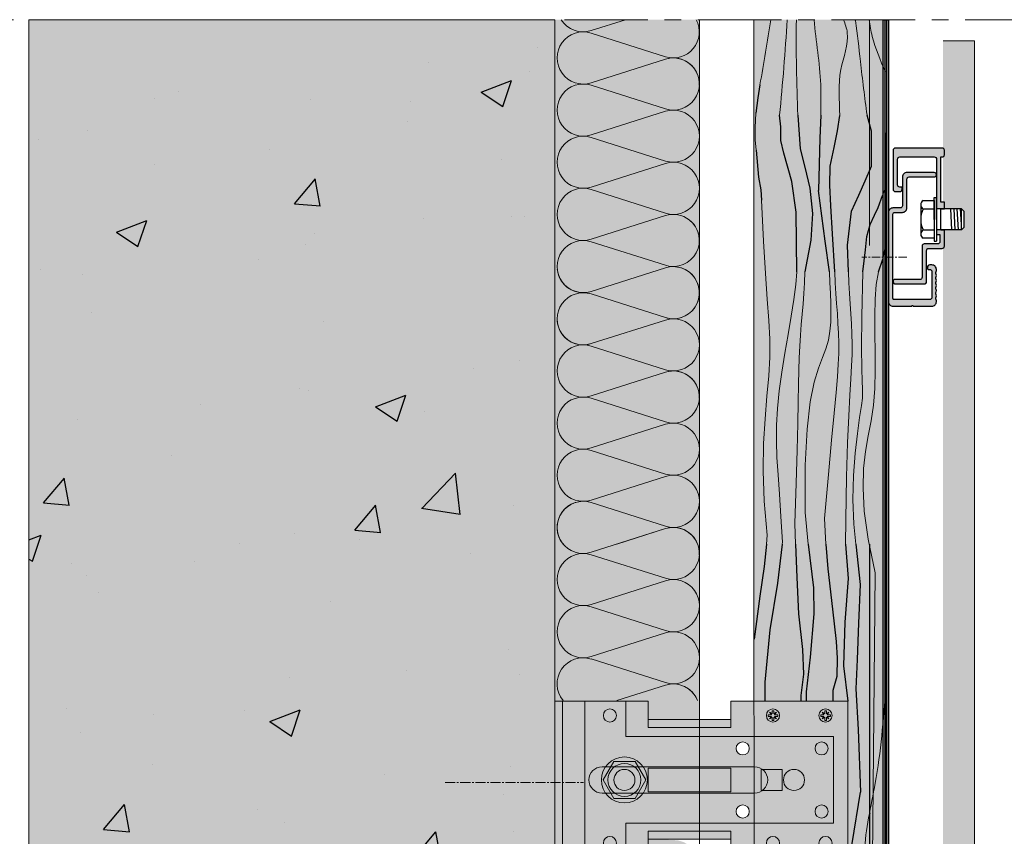
# Model space of a CAD drawing. Units: millimetres. Extents: x 1102 to 45094, y -12252 to 9978.
# Drawn here: x 21340 to 21715, y -7859 to -7549 of the extents above; entities that cross this region are included whole.
import ezdxf

# ---------------------------------------------------------------- set-up
doc = ezdxf.new("R2010")
doc.units = ezdxf.units.MM
doc.linetypes.add('AXES', pattern=[50.8, 31.75, -6.35, 6.35, -6.35])
doc.linetypes.add('AXES2', pattern=[28.575, 19.05, -3.175, 3.175, -3.175])
for name, color, linetype, lineweight in [('Axe', 3, 'Continuous', 0), ('dessin', 255, 'Continuous', 0), ('DOORSNEDE', 4, 'Continuous', 0), ('Fin', 2, 'Continuous', 13)]:
    doc.layers.add(name, color=color, linetype=linetype, lineweight=lineweight)
for name, color, linetype in [('Concrete', 7, 'Continuous'), ('continue', 7, 'Continuous'), ('Dimen', 7, 'Continuous'), ('EEL_GHOST', 252, 'Continuous'), ('PROFIL', 10, 'Continuous')]:
    doc.layers.add(name, color=color, linetype=linetype)

# ---------------------------------------------------------------- blocks, each defined once
blk = doc.blocks.new('A$C2A2A4073')
h = blk.add_hatch(color=254)
h.dxf.hatch_style = 1
h.paths.add_polyline_path([(44.62, 60), (41.62, 60), (41.62, 29.02), (44.62, 29.02), (44.62, 37.19)])
h.paths.add_polyline_path([(44.62, 22.81), (44.62, 29.02), (41.62, 29.02), (41.62, 23.5), (41.62, 0), (44.62, 0)])
h.paths.add_polyline_path([(44.62, 0), (68.62, 0), (68.62, 13.5), (147.62, 13.5), (147.62, 46.5), (68.62, 46.5), (68.62, 60), (44.62, 60), (44.62, 37.19), (44.62, 22.81)])
h.paths.add_polyline_path([(59.62, 35), (60.94, 35, -0.522233), (75.3, 35), (117.62, 35, -0.162278), (120.62, 34), (128.12, 34), (128.12, 26), (120.62, 26, -0.162278), (117.62, 25), (75.3, 25, -0.522233), (60.94, 25), (59.62, 25, -1)], flags=16)
h.paths.add_polyline_path([(60.04, 30), (64.08, 37), (72.17, 37), (76.21, 30), (72.17, 23), (64.08, 23)], flags=0)
h.paths.add_polyline_path([(61.87, 30, -1), (74.37, 30, -1)], flags=0)
h.paths.add_polyline_path([(64.12, 30, -1), (72.12, 30, -1)], flags=0)
h.paths.add_polyline_path([(65.12, 6, -1), (60.12, 6, -1)], flags=16)
h.paths.add_polyline_path([(77.12, 25.5), (77.12, 34.5), (108.62, 34.5), (108.62, 25.5)], flags=0)
h.paths.add_polyline_path([(60.12, 54.5, -1), (65.12, 54.5, -1)], flags=16)
h.paths.add_polyline_path([(115.62, 18, -1), (110.62, 18, -1)], flags=16)
h.paths.add_polyline_path([(110.62, 42, -1), (115.62, 42, -1)], flags=16)
h.paths.add_polyline_path([(136.62, 30, -1), (128.62, 30, -1)], flags=16)
h.paths.add_polyline_path([(145.62, 18, -1), (140.62, 18, -1)], flags=16)
h.paths.add_polyline_path([(140.62, 42, -1), (145.62, 42, -1)], flags=16)
h.paths.add_polyline_path([(108.62, 50), (94.09, 50), (77.12, 50), (77.12, 60), (68.62, 60), (68.62, 46.5), (147.62, 46.5), (147.62, 13.5), (68.62, 13.5), (68.62, 0), (77.12, 0), (77.12, 10.5), (108.62, 10.5), (108.62, 0.5), (153.12, 0.5), (153.12, 60), (108.62, 60)])
h.paths.add_polyline_path([(122.12, 54.5, -1), (127.12, 54.5, -1)], flags=16)
h.paths.add_polyline_path([(147.12, 54.5, -1), (142.12, 54.5, -1)], flags=16)
h.paths.add_polyline_path([(127.12, 6, -1), (122.12, 6, -1)], flags=16)
h.paths.add_polyline_path([(147.12, 6, -1), (142.12, 6, -1)], flags=16)
h.paths.add_polyline_path([(94.09, 53), (77.12, 53), (77.12, 50), (94.09, 50), (108.62, 50), (108.62, 53)], flags=17)
h.paths.add_polyline_path([(108.62, 7.5), (108.62, 10.5), (77.12, 10.5), (77.12, 7.5)], flags=17)
h.paths.add_polyline_path([(75.3, 35, -0.153244), (76.87, 30, -0.153244), (75.3, 25), (117.62, 25, 0.131652), (120.12, 25.67), (120.12, 34.33, 0.131652), (117.62, 35)], flags=16)
h.paths.add_polyline_path([(59.62, 25), (60.94, 25, -0.153244), (59.37, 30, -0.153244), (60.94, 35), (59.62, 35, 1)], flags=16)
h.paths.add_polyline_path([(128.12, 34), (120.62, 34, -0.5), (120.62, 26), (128.12, 26)], flags=16)
h.paths.add_polyline_path([(120.62, 34), (120.12, 34), (120.12, 26), (120.62, 26, 0.5)], flags=16)
h.paths.add_polyline_path([(64.08, 37), (62.93, 35), (73.32, 35), (72.17, 37)], flags=0)
at = {"color": 0, "lineweight": 9}
for p, q in [((41.62, 60), (41.62, 0)), ((44.62, 60), (44.62, 37.19)), ((53.12, 0.5), (53.12, 60)), ((68.62, 60), (68.62, 46.5)), ((77.12, 50), (77.12, 60)), ((108.62, 60), (108.62, 50)), ((153.12, 60), (108.62, 60)), ((153.12, 60), (153.12, 0.5)), ((94.09, 53), (77.12, 53)), ((108.62, 53), (94.09, 53)), ((94.09, 50), (77.12, 50)), ((108.62, 50), (94.09, 50)), ((68.62, 46.5), (147.62, 46.5)), ((147.62, 46.5), (147.62, 13.5)), ((41.62, 36.5), (41.62, 23.5)), ((44.62, 22.81), (44.62, 37.19)), ((59.62, 35), (117.62, 35)), ((108.62, 34.5), (77.12, 34.5)), ((77.12, 34.5), (77.12, 25.5)), ((108.62, 25.5), (108.62, 34.5)), ((128.12, 34), (120.12, 34)), ((120.12, 26), (120.12, 34)), ((128.12, 26), (128.12, 34)), ((44.62, 22.81), (44.62, 0)), ((59.62, 25), (117.62, 25)), ((77.12, 25.5), (108.62, 25.5)), ((128.12, 26), (120.12, 26)), ((147.62, 13.5), (68.62, 13.5)), ((68.62, 13.5), (68.62, 0)), ((77.12, 10.5), (77.12, 0)), ((108.62, 10.5), (77.12, 10.5)), ((108.62, 7.5), (77.12, 7.5)), ((108.62, 0.5), (108.62, 10.5)), ((153.12, 0.5), (108.62, 0.5))]:
    blk.add_line(p, q, dxfattribs=at)
blk.add_lwpolyline([(72.17, 37), (76.21, 30), (72.17, 23), (64.08, 23), (60.04, 30), (64.08, 37)], close=True, dxfattribs=at)
for centre, radius in [((62.62, 54.5), 2.5), ((124.62, 54.5), 2.5), ((144.62, 54.5), 2.5), ((113.12, 42), 2.5), ((143.12, 42), 2.5), ((68.12, 30), 8.75), ((68.12, 30), 6.25), ((68.12, 30), 4), ((132.62, 30), 4), ((113.12, 18), 2.5), ((143.12, 18), 2.5), ((62.62, 6), 2.5), ((124.62, 6), 2.5), ((144.62, 6), 2.5)]:
    blk.add_circle(centre, radius, dxfattribs=at)
for centre, start, end in [((59.62, 30), 90, 270), ((117.62, 30), 270, 90)]:
    blk.add_arc(centre, 5, start, end, dxfattribs=at)
at = {"layer": 'Axe', "color": 0, "linetype": 'AXES2', "lineweight": 9, "ltscale": 0.2}
blk.add_line((0, 29.02), (52.51, 29.02), dxfattribs=at)
at = {"layer": 'dessin'}
for p, q in [((41.62, 60), (77.12, 60)), ((41.62, 0), (77.12, 0))]:
    blk.add_line(p, q, dxfattribs=at)
blk = doc.blocks.new('*X10')
at = {"color": 0}
for p, q in [((550.82, 1777.51), (550.89, 1777.52)), ((550.82, 1776.26), (558.82, 1776.68)), ((550.82, 1775.01), (558.82, 1775.43)), ((550.82, 1773.76), (558.82, 1774.18)), ((552.93, 1772.62), (558.82, 1772.93))]:
    blk.add_line(p, q, dxfattribs=at)

msp = doc.modelspace()

# ---------------------------------------------------------------- hatches: boundary and pattern name
at = {"layer": 'Concrete'}
h = msp.add_hatch(dxfattribs=at)
h.set_pattern_fill('AR-CONC', color=9, scale=0.65)
h.paths.add_polyline_path([(21543.984, -7548.695), (21343.984, -7548.695), (21343.984, -8601.672), (21543.984, -8601.672)])
at = {"layer": 'Concrete', "true_color": 0x7a7b7a}
h = msp.add_hatch(color=8, dxfattribs=at)
h.dxf.hatch_style = 1
h.paths.add_polyline_path([(21543.984, -7548.695), (21343.984, -7548.695), (21343.984, -8601.672), (21543.984, -8601.672)])
at = {"layer": 'Concrete', "true_color": 0xf9f380}
h = msp.add_hatch(color=51, dxfattribs=at)
h.dxf.hatch_style = 1
h.paths.add_polyline_path([(21598.984, -7548.695), (21543.984, -7548.695), (21543.984, -7867.883), (21579.484, -7867.883), (21579.484, -7814.883), (21596.45, -7814.883), (21598.984, -7814.883)])
edge = h.paths.add_edge_path()
edge.add_arc((21589.063, -7870.642), 9.918, 0, 90)
edge.add_line((21589.063, -7860.724), (21579.484, -7860.383))
edge.add_line((21579.484, -7860.383), (21579.484, -7867.883))
edge.add_line((21579.484, -7867.883), (21543.984, -7867.883))
edge.add_line((21543.984, -7867.883), (21543.985, -8319.877))
edge.add_line((21543.985, -8319.877), (21579.486, -8319.877))
edge.add_line((21579.486, -8319.877), (21579.485, -8266.877))
edge.add_line((21579.485, -8266.877), (21596.451, -8266.877))
edge.add_line((21596.451, -8266.877), (21598.984, -8266.877))
edge.add_line((21598.984, -8266.877), (21598.981, -7870.642))
h.paths.add_polyline_path([(21598.984, -8312.377), (21579.485, -8312.377), (21579.485, -8319.877), (21543.985, -8319.877), (21543.985, -8364.877), (21543.984, -8601.672), (21598.984, -8601.672)])
at = {"layer": 'Concrete', "true_color": 0xd69257}
h = msp.add_hatch(color=33, dxfattribs=at)
h.dxf.hatch_style = 1
h.paths.add_polyline_path([(21669.158, -7548.695), (21619.725, -7548.695), (21619.756, -7585.108), (21619.763, -7759.081), (21619.804, -7867.383), (21655.484, -7867.383), (21619.854, -7867.383), (21619.906, -7930.487), (21619.912, -8063.136), (21619.914, -8104.46), (21620.006, -8319.377), (21655.485, -8319.377), (21620.061, -8319.377), (21620.064, -8449.842), (21620.191, -8601.672), (21669.158, -8601.672), (21669.158, -8330.159), (21669.02, -8330.563), (21669.158, -8329.865)])
at = {"layer": 'Concrete', "true_color": 0x939598}
h = msp.add_hatch(color=252, dxfattribs=at)
h.dxf.hatch_style = 1
h.paths.add_polyline_path([(21692.17, -7634.823), (21692.17, -7628.697), (21690.899, -7628.697), (21689.204, -7628.657), (21689.204, -7630.357), (21690.475, -7630.357), (21690.475, -7633.128, -0.4142136), (21689.627, -7633.975), (21684.542, -7633.975, 0.4142136), (21683.695, -7634.823), (21683.695, -7646.688, -0.4142136), (21682.847, -7647.535), (21673.525, -7647.535, 0.5019912), (21672.677, -7648.383, 0.4142136), (21673.525, -7649.23), (21684.542, -7649.23, 0.4142136), (21685.39, -7648.383), (21685.39, -7636.518, -0.4142136), (21686.237, -7635.67), (21691.322, -7635.67, 0.4142136)])
h.paths.add_polyline_path([(21692.17, -7598.38, 0.4142136), (21691.322, -7597.533), (21673.525, -7597.533, 0.4142136), (21672.677, -7598.38), (21672.677, -7613.211, 0.4142136), (21673.525, -7614.059), (21675.22, -7614.059, 0.4142136), (21676.067, -7613.211), (21676.067, -7612.364), (21675.22, -7612.364, -0.4142136), (21674.372, -7611.516), (21674.372, -7601.77, -0.4142136), (21675.22, -7600.923), (21688.356, -7600.923, -0.4142136), (21689.204, -7601.77), (21689.204, -7620.657), (21690.899, -7620.657), (21690.899, -7620.618), (21692.17, -7620.618), (21692.17, -7618.075), (21690.899, -7618.075), (21690.899, -7600.923), (21691.322, -7600.923, 0.4142136), (21692.17, -7600.075)])
at = {"layer": 'Concrete', "true_color": 0xc7c8ca}
h = msp.add_hatch(color=9, dxfattribs=at)
h.dxf.hatch_style = 1
h.paths.add_polyline_path([(21688.307, -7606.831), (21677.925, -7606.831, 0.4142136), (21676.23, -7608.526), (21676.23, -7619.459, -0.4142136), (21675.382, -7620.306), (21672.628, -7620.306, 0.4142136), (21670.933, -7622.001), (21670.933, -7638.994), (21672.628, -7638.994), (21672.628, -7622.637, -0.4142136), (21673.263, -7622.001), (21676.23, -7622.001, 0.4142136), (21677.925, -7620.306), (21677.925, -7609.374, -0.4142136), (21678.772, -7608.526), (21688.307, -7608.526, 1)])
h.paths.add_polyline_path([(21689.154, -7655.986), (21689.154, -7655.617, 0.1298411), (21688.955, -7654.864, -0.1298411), (21688.9, -7654.655, -0.1298411), (21688.955, -7654.445, 0.1298411), (21689.154, -7653.692, 0.1298411), (21688.955, -7652.939, -0.1298411), (21688.9, -7652.73, -0.1298411), (21688.955, -7652.52, 0.1298411), (21689.154, -7651.767, 0.1298411), (21688.955, -7651.014, -0.1298411), (21688.9, -7650.804, -0.1298411), (21688.955, -7650.595, 0.1298411), (21689.154, -7649.842, 0.1298411), (21688.955, -7649.089, -0.1298411), (21688.9, -7648.879, -0.1298411), (21688.955, -7648.67, 0.1298411), (21689.154, -7647.917, 0.1298411), (21688.955, -7647.163, -0.1298411), (21688.9, -7646.954, -0.1298411), (21688.955, -7646.745, 0.1298411), (21689.154, -7645.992, 0.1298411), (21688.955, -7645.238, -0.1298411), (21688.9, -7645.029, -0.1298411), (21688.955, -7644.82, 0.1298411), (21689.154, -7644.066), (21689.154, -7643.697, 0.4142136), (21687.459, -7642.002), (21686.612, -7642.002, 0.4142136), (21685.764, -7642.85), (21685.764, -7643.274, 0.4142136), (21686.188, -7643.697), (21686.612, -7643.697, -0.4142136), (21687.459, -7644.545), (21687.459, -7654.291, -0.4142136), (21686.612, -7655.139), (21673.052, -7655.139, -0.4142136), (21672.628, -7654.715), (21672.628, -7638.994), (21670.933, -7638.994), (21670.933, -7655.986, 0.4142136), (21672.628, -7657.681), (21679.579, -7657.681, 0.2884786), (21679.82, -7657.559, -0.5003532), (21680.223, -7657.501), (21680.329, -7657.607, 0.1989124), (21680.508, -7657.681), (21687.459, -7657.681, 0.4142136)])
at = {"layer": 'continue'}
h = msp.add_hatch(color=256, dxfattribs=at)
h.dxf.hatch_style = 1
h.paths.add_polyline_path([(21670.172, -7548.695), (21668.908, -7548.695), (21668.908, -8601.672), (21670.172, -8601.672)])
h = msp.add_hatch(color=256, dxfattribs=at)
h.dxf.hatch_style = 1
h.paths.add_polyline_path([(21670.933, -7548.695), (21669.669, -7548.695), (21669.669, -8601.672), (21670.933, -8601.672)])
h = msp.add_hatch(color=256, dxfattribs=at)
h.dxf.hatch_style = 1
h.paths.add_polyline_path([(21703.704, -7556.713), (21691.704, -7556.713), (21691.704, -7620.657), (21698.667, -7620.657), (21699.667, -7621.657), (21699.667, -7627.657), (21698.667, -7628.657), (21691.704, -7628.657), (21691.704, -7642.757), (21691.704, -7974.992), (21698.667, -7974.992), (21699.667, -7975.992), (21699.667, -7981.992), (21698.667, -7982.992), (21691.704, -7982.992), (21691.704, -7985.092), (21691.704, -7997.092), (21691.704, -8012.092), (21691.704, -8049.136), (21703.704, -8049.136)])
h.paths.add_polyline_path([(21703.704, -8057.136), (21691.704, -8057.136), (21691.704, -8121.08), (21698.667, -8121.08), (21699.667, -8122.08), (21699.667, -8128.08), (21698.667, -8129.08), (21691.704, -8129.08), (21691.704, -8131.18), (21691.704, -8143.18), (21691.704, -8175.126), (21703.704, -8175.126)])
h.paths.add_polyline_path([(21703.704, -8199.479), (21703.704, -8199.766), (21703.704, -8195.213), (21703.704, -8175.126), (21691.704, -8175.126), (21691.704, -8185.986), (21691.704, -8475.415), (21698.667, -8475.415), (21699.667, -8476.415), (21699.667, -8482.415), (21698.667, -8483.415), (21691.704, -8483.415), (21691.704, -8497.515), (21691.704, -8529.46), (21703.704, -8529.46), (21703.704, -8334.441)])
h.paths.add_polyline_path([(21703.704, -8556.415), (21691.704, -8556.415), (21691.704, -8601.672), (21703.704, -8601.672)])
h.paths.add_polyline_path([(21703.704, -8529.46), (21691.704, -8529.46), (21691.704, -8540.32), (21691.704, -8544.415), (21703.704, -8544.415)])

# ---------------------------------------------------------------- linework, layer by layer
at = {"color": 0}
for p, q in [((21688.283, -7624.657), (21688.283, -7616.35)), ((21688.283, -7616.35), (21689.204, -7616.35)), ((21689.204, -7624.657), (21689.204, -7616.35)), ((21683.183, -7619.062), (21683.183, -7630.252)), ((21684.104, -7617.467), (21688.283, -7617.467)), ((21684.104, -7620.657), (21688.283, -7620.657)), ((21688.283, -7617.467), (21688.283, -7631.847)), ((21698.667, -7620.657), (21689.204, -7620.657)), ((21689.204, -7620.657), (21689.204, -7624.657)), ((21699.667, -7621.657), (21698.667, -7620.657)), ((21699.667, -7621.657), (21698.667, -7620.657)), ((21698.667, -7628.657), (21698.667, -7620.657)), ((21688.283, -7624.657), (21688.283, -7632.965)), ((21689.204, -7624.657), (21689.204, -7632.965)), ((21699.667, -7627.657), (21699.667, -7621.657)), ((21699.667, -7627.657), (21699.667, -7621.657)), ((21698.667, -7628.657), (21699.667, -7627.657)), ((21698.667, -7628.657), (21699.667, -7627.657)), ((21684.104, -7628.657), (21688.283, -7628.657)), ((21688.283, -7631.847), (21684.104, -7631.847)), ((21698.667, -7628.657), (21689.204, -7628.657)), ((21688.283, -7632.965), (21689.204, -7632.965))]:
    msp.add_line(p, q, dxfattribs=at)
for points in [[(21668.908, -7548.695), (21670.172, -7548.695), (21670.172, -8601.672), (21668.908, -8601.672)], [(21669.669, -7548.695), (21670.933, -7548.695), (21670.933, -8601.672), (21669.669, -8601.672)]]:
    msp.add_lwpolyline(points, close=True)
for centre, radius, start, end in [((21685.024, -7619.062), 1.842, 120, 240), ((21692.33, -7624.657), 9.148, 154.0707, 205.9293), ((21685.024, -7630.252), 1.842, 120, 240)]:
    msp.add_arc(centre, radius, start, end)
at = {"layer": 'dessin', "color": 7, "linetype": 'AXES'}
msp.add_line((22087.424, -7548.695), (21124.066, -7548.695), dxfattribs=at)
at = {"layer": 'dessin', "color": 7, "lineweight": 9}
for p, q in [((21619.725, -7548.695), (21619.756, -7585.108)), ((21669.7, -7548.695), (21669.756, -7634.566)), ((21619.756, -7585.108), (21619.763, -7759.081)), ((21669.756, -7644.566), (21669.756, -7634.566)), ((21669.756, -7644.566), (21669.763, -7759.078)), ((21665.845, -7759.078), (21663.184, -7746.294)), ((21663.756, -7748.136), (21663.828, -7858.591)), ((21619.763, -7759.078), (21619.906, -7930.487)), ((21669.763, -7759.036), (21669.906, -7979.945))]:
    msp.add_line(p, q, dxfattribs=at)
at = {"layer": 'dessin', "color": 7}
for p, q in [((21703.704, -7556.713), (21691.704, -7556.713)), ((21703.704, -8049.136), (21703.704, -7556.713)), ((21620.474, -7584.267), (21620.157, -7589.746)), ((21620.157, -7589.746), (21620.244, -7594.424)), ((21620.244, -7594.424), (21620.562, -7598.307)), ((21668.618, -7615.628), (21669.741, -7612.596)), ((21668.719, -7639.801), (21669.756, -7634.566)), ((21663.756, -7851.459), (21663.988, -7850.574))]:
    msp.add_line(p, q, dxfattribs=at)
at = {"layer": 'dessin', "color": 0, "linetype": 'AXES', "ltscale": 0.1}
msp.add_line((21677.924, -7638.994), (21660.802, -7638.994), dxfattribs=at)
at = {"layer": 'dessin', "color": 7}
msp.add_lwpolyline([(21543.984, -8601.672), (21543.984, -7548.695), (21343.984, -7548.695), (21343.984, -8601.672)], dxfattribs=at)
at = {"layer": 'dessin'}
msp.add_lwpolyline([(21343.984, -7548.695), (21543.984, -7548.695), (21543.984, -8601.672), (21343.984, -8601.672)], close=True, dxfattribs=at)
at = {"layer": 'Dimen', "color": 0, "lineweight": 9}
for p, q in [((21570.895, -7548.695), (21557.808, -7552.857)), ((21570.895, -7548.695), (21557.808, -7552.857)), ((21557.808, -7553.79), (21586.059, -7562.775)), ((21557.808, -7553.79), (21586.059, -7562.775)), ((21586.059, -7563.708), (21557.808, -7572.693)), ((21586.059, -7563.708), (21557.808, -7572.693)), ((21557.808, -7573.626), (21586.059, -7582.611)), ((21586.059, -7583.544), (21557.808, -7592.53)), ((21557.808, -7593.463), (21586.059, -7602.448)), ((21586.059, -7603.381), (21557.808, -7612.366)), ((21557.808, -7613.299), (21586.059, -7622.284)), ((21586.059, -7623.217), (21557.808, -7632.202)), ((21557.807, -7633.146), (21586.058, -7642.131)), ((21586.058, -7643.064), (21557.807, -7652.049)), ((21586.059, -7643.103), (21557.809, -7652.088)), ((21557.809, -7653.021), (21586.059, -7662.006)), ((21586.059, -7662.939), (21557.809, -7671.924)), ((21586.059, -7662.939), (21557.809, -7671.924)), ((21557.809, -7672.857), (21586.059, -7681.842)), ((21557.809, -7672.857), (21586.059, -7681.842)), ((21586.059, -7682.776), (21557.809, -7691.761)), ((21586.059, -7682.776), (21557.809, -7691.761)), ((21557.809, -7692.694), (21586.059, -7701.679)), ((21586.059, -7702.612), (21557.809, -7711.597)), ((21557.809, -7712.53), (21586.059, -7721.515)), ((21586.059, -7722.448), (21557.809, -7731.433)), ((21557.809, -7732.366), (21586.059, -7741.351)), ((21557.809, -7732.366), (21586.059, -7741.351)), ((21557.809, -7732.366), (21586.059, -7741.351)), ((21586.059, -7742.285), (21557.809, -7751.27)), ((21586.059, -7742.285), (21557.809, -7751.27)), ((21586.059, -7742.285), (21567.661, -7748.136)), ((21557.809, -7752.203), (21586.059, -7761.188)), ((21586.059, -7762.121), (21557.809, -7771.106)), ((21557.809, -7772.039), (21586.059, -7781.024)), ((21586.059, -7781.957), (21557.809, -7790.942)), ((21557.809, -7791.875), (21586.059, -7800.86)), ((21586.059, -7801.794), (21567.661, -7807.645))]:
    msp.add_line(p, q, dxfattribs=at)
at = {"layer": 'Dimen', "color": 7, "lineweight": 9}
for p, q in [((21663.7, -7548.695), (21663.756, -7634.57)), ((21623.341, -7632.9), (21622.673, -7617.332)), ((21624.093, -7645.23), (21623.341, -7632.9)), ((21624.821, -7655.063), (21624.093, -7645.23)), ((21635.716, -7649.4), (21636.073, -7644.578)), ((21638.994, -7648.784), (21639.167, -7644.578)), ((21648.616, -7648.777), (21648.449, -7644.578)), ((21650.684, -7648.781), (21650.512, -7644.578)), ((21655.841, -7648.782), (21655.669, -7644.578)), ((21660.802, -7661.536), (21661.169, -7644.578)), ((21666.27, -7649.376), (21667.087, -7644.566)), ((21634.975, -7655.113), (21635.716, -7649.4)), ((21638.746, -7652.83), (21638.994, -7648.784)), ((21648.815, -7652.777), (21648.616, -7648.777)), ((21650.922, -7652.805), (21650.684, -7648.781)), ((21656.078, -7652.811), (21655.841, -7648.782)), ((21665.855, -7655.044), (21666.27, -7649.376)), ((21638.445, -7656.779), (21638.746, -7652.83)), ((21648.984, -7656.599), (21648.815, -7652.777)), ((21651.195, -7656.693), (21650.922, -7652.805)), ((21656.348, -7656.716), (21656.078, -7652.811)), ((21625.415, -7663.143), (21624.821, -7655.063)), ((21633.962, -7661.513), (21634.975, -7655.113)), ((21638.115, -7660.695), (21638.445, -7656.779)), ((21649.057, -7660.266), (21648.984, -7656.599)), ((21651.472, -7660.491), (21651.195, -7656.693)), ((21656.621, -7660.545), (21656.348, -7656.716)), ((21665.726, -7661.361), (21665.855, -7655.044)), ((21632.787, -7668.394), (21633.962, -7661.513)), ((21637.777, -7664.639), (21638.115, -7660.695)), ((21648.971, -7663.803), (21649.057, -7660.266)), ((21651.723, -7664.242), (21651.472, -7660.491)), ((21656.864, -7664.346), (21656.621, -7660.545)), ((21660.691, -7673.461), (21660.802, -7661.536)), ((21665.761, -7668.118), (21665.726, -7661.361)), ((21625.767, -7670.209), (21625.415, -7663.143)), ((21637.453, -7668.676), (21637.777, -7664.639)), ((21648.662, -7667.231), (21648.971, -7663.803)), ((21651.916, -7667.989), (21651.723, -7664.242)), ((21657.045, -7668.17), (21656.864, -7664.346)), ((21631.56, -7675.551), (21632.787, -7668.394)), ((21637.165, -7672.869), (21637.453, -7668.676)), ((21648.067, -7670.573), (21648.662, -7667.231)), ((21652.021, -7671.777), (21651.916, -7667.989)), ((21657.133, -7672.065), (21657.045, -7668.17)), ((21665.844, -7675.106), (21665.761, -7668.118)), ((21625.769, -7677.004), (21625.767, -7670.209)), ((21636.937, -7677.28), (21637.165, -7672.869)), ((21647.121, -7673.853), (21648.067, -7670.573)), ((21652.006, -7675.65), (21652.021, -7671.777)), ((21657.097, -7676.08), (21657.133, -7672.065)), ((21660.75, -7681.353), (21660.691, -7673.461)), ((21625.365, -7684.17), (21625.769, -7677.004)), ((21630.392, -7682.778), (21631.56, -7675.551)), ((21636.779, -7682.033), (21636.937, -7677.28)), ((21644.245, -7681.23), (21645.8, -7677.207)), ((21645.8, -7677.207), (21647.121, -7673.853)), ((21651.844, -7679.738), (21652.006, -7675.65)), ((21656.916, -7680.343), (21657.097, -7676.08)), ((21665.853, -7682.115), (21665.844, -7675.106)), ((21651.51, -7684.516), (21651.844, -7679.738)), ((21656.617, -7685.301), (21656.916, -7680.343)), ((21624.705, -7691.943), (21625.365, -7684.17)), ((21629.393, -7689.871), (21630.392, -7682.778)), ((21636.661, -7687.495), (21636.779, -7682.033)), ((21642.633, -7686.63), (21644.245, -7681.23)), ((21650.985, -7690.544), (21651.51, -7684.516)), ((21660.894, -7686.217), (21660.75, -7681.353)), ((21665.672, -7688.937), (21665.853, -7682.115)), ((21636.544, -7694.093), (21636.661, -7687.495)), ((21641.144, -7694.115), (21642.633, -7686.63)), ((21656.236, -7691.479), (21656.617, -7685.301)), ((21661.039, -7689.053), (21660.894, -7686.217)), ((21623.995, -7700.463), (21624.705, -7691.943)), ((21628.674, -7696.623), (21629.393, -7689.871)), ((21650.248, -7698.384), (21650.985, -7690.544)), ((21655.811, -7699.403), (21656.236, -7691.479)), ((21660.985, -7692.655), (21661.098, -7690.865)), ((21661.098, -7690.865), (21661.039, -7689.053)), ((21665.18, -7695.362), (21665.672, -7688.937)), ((21636.386, -7702.254), (21636.544, -7694.093)), ((21639.958, -7704.394), (21641.144, -7694.115)), ((21659.95, -7699.955), (21660.617, -7695.425)), ((21660.617, -7695.425), (21660.985, -7692.655)), ((21664.317, -7701.283), (21665.18, -7695.362)), ((21628.316, -7702.918), (21628.674, -7696.623)), ((21649.278, -7708.596), (21650.248, -7698.384)), ((21655.379, -7709.6), (21655.811, -7699.403)), ((21623.439, -7709.867), (21623.995, -7700.463)), ((21628.28, -7708.993), (21628.316, -7702.918)), ((21636.147, -7712.406), (21636.386, -7702.254)), ((21659.119, -7706.134), (21659.95, -7699.955)), ((21663.258, -7706.994), (21664.317, -7701.283)), ((21639.254, -7718.175), (21639.958, -7704.394)), ((21658.301, -7713.625), (21659.119, -7706.134)), ((21662.237, -7712.894), (21663.258, -7706.994)), ((21623.241, -7720.293), (21623.439, -7709.867)), ((21628.5, -7715.174), (21628.28, -7708.993)), ((21648.053, -7721.742), (21649.278, -7708.596)), ((21654.978, -7722.594), (21655.379, -7709.6)), ((21635.787, -7724.975), (21636.147, -7712.406)), ((21657.674, -7722.096), (21658.301, -7713.625)), ((21661.485, -7719.376), (21662.237, -7712.894)), ((21628.907, -7721.786), (21628.5, -7715.174)), ((21639.21, -7736.167), (21639.254, -7718.175)), ((21623.605, -7731.878), (21623.241, -7720.293)), ((21629.435, -7729.157), (21628.907, -7721.786)), ((21646.554, -7738.382), (21648.053, -7721.742)), ((21657.416, -7731.211), (21657.674, -7722.096)), ((21661.237, -7726.84), (21661.485, -7719.376)), ((21635.265, -7740.39), (21635.787, -7724.975)), ((21654.644, -7738.911), (21654.978, -7722.594)), ((21630.015, -7737.612), (21629.435, -7729.157)), ((21661.725, -7735.68), (21661.237, -7726.84)), ((21624.737, -7744.76), (21623.605, -7731.878)), ((21657.704, -7740.636), (21657.416, -7731.211)), ((21640.344, -7748.136), (21639.21, -7736.167)), ((21663.184, -7746.294), (21661.725, -7735.68)), ((21630.58, -7747.477), (21630.015, -7737.612)), ((21635.524, -7748.136), (21635.265, -7740.39)), ((21647.115, -7748.136), (21646.554, -7738.382)), ((21654.54, -7748.136), (21654.644, -7738.911)), ((21658.511, -7748.136), (21657.704, -7740.636)), ((21624.469, -7748.136), (21624.737, -7744.76)), ((21630.546, -7748.136), (21630.58, -7747.477)), ((21665.845, -7759.078), (21663.906, -7979.949))]:
    msp.add_line(p, q, dxfattribs=at)
at = {"layer": 'Dimen', "color": 7}
for p, q in [((21622.022, -7573.516), (21621.282, -7578.385)), ((21621.282, -7578.385), (21620.474, -7584.267)), ((21630.024, -7589.411), (21629.521, -7585.066)), ((21636.421, -7585.066), (21637.351, -7597.79)), ((21645.15, -7585.066), (21644.823, -7593.811)), ((21630.024, -7594.608), (21630.024, -7589.411)), ((21631.095, -7599.499), (21630.024, -7594.608)), ((21644.823, -7593.811), (21644.251, -7613.646)), ((21620.562, -7598.307), (21621.518, -7608.612)), ((21637.351, -7597.79), (21639.084, -7604.797)), ((21634.155, -7610.2), (21631.095, -7599.499)), ((21639.084, -7604.797), (21641.047, -7612.735)), ((21621.518, -7608.612), (21622.429, -7613.448)), ((21622.429, -7613.448), (21622.673, -7617.332)), ((21635.845, -7621.925), (21634.155, -7610.2)), ((21641.047, -7612.735), (21641.985, -7622.363)), ((21646.819, -7632.882), (21644.251, -7613.646)), ((21666.945, -7620.146), (21668.618, -7615.628)), ((21665.581, -7623.032), (21666.945, -7620.146)), ((21636.073, -7644.578), (21635.845, -7621.925)), ((21641.985, -7622.363), (21641.444, -7632.568)), ((21663.916, -7626.553), (21665.581, -7623.032)), ((21662.707, -7631.166), (21663.916, -7626.553)), ((21662.123, -7636.257), (21662.707, -7631.166)), ((21641.444, -7632.568), (21639.167, -7644.578)), ((21648.449, -7644.578), (21646.819, -7632.882)), ((21661.169, -7644.578), (21662.123, -7636.257)), ((21667.087, -7644.566), (21668.719, -7639.801))]:
    msp.add_line(p, q, dxfattribs=at)
at = {"layer": 'Dimen', "color": 7, "linetype": 'ByBlock'}
msp.add_line((21663.756, -7748.136), (21663.756, -7898.136), dxfattribs=at)
at = {"layer": 'Dimen', "color": 7}
for points in [[(21650.512, -7644.578), (21649.647, -7630.203), (21648.943, -7619.525), (21648.635, -7611.668), (21648.742, -7604.413), (21650.224, -7597.307), (21651.54, -7590.992), (21652.417, -7585.131)], [(21655.669, -7644.578), (21655.296, -7634.454), (21656.886, -7621.526), (21659.61, -7615.402), (21662.044, -7609.931), (21664.525, -7604.354), (21664.525, -7597.031), (21664.525, -7591.134), (21662.771, -7585.066)]]:
    msp.add_lwpolyline(points, dxfattribs=at)
at = {"layer": 'Dimen'}
for points in [[(21624.469, -7748.136), (21623.612, -7756.633), (21622.05, -7767.947), (21619.784, -7784.362)], [(21630.546, -7748.136), (21628.691, -7763.085), (21625.83, -7780.79), (21623.862, -7800.651), (21623.862, -7807.883)], [(21635.524, -7748.136), (21636.069, -7760.911), (21636.657, -7774.709), (21638.234, -7788.243), (21638.627, -7797.682), (21637.643, -7805.744), (21637.643, -7807.883)], [(21640.344, -7748.136), (21642.367, -7764.843), (21642.563, -7774.675), (21641.186, -7791.193), (21639.611, -7804.367), (21639.611, -7807.883)], [(21647.115, -7748.136), (21647.877, -7757.568), (21649.649, -7772.905), (21651.072, -7785.228), (21651.446, -7791.505), (21651.252, -7798.575), (21649.701, -7803.804), (21649.701, -7807.883)], [(21654.54, -7748.136), (21655.589, -7761.227), (21654.348, -7777.831), (21653.852, -7794.435), (21655.484, -7807.883)], [(21658.511, -7748.136), (21660.172, -7763.577), (21659.573, -7778.227), (21659.006, -7792.081), (21658.549, -7803.259), (21659.4, -7818.634), (21660.224, -7842.515)], [(21659.042, -7898.136), (21657.173, -7884.448), (21657.173, -7874.249), (21657.173, -7862.081), (21660.224, -7842.515), (21660.224, -7842.515)]]:
    msp.add_lwpolyline(points, dxfattribs=at)
at = {"layer": 'Dimen', "color": 0, "lineweight": 9}
for centre, start, end in [((21554.802, -7543.405), 212.22957, 287.64329), ((21554.802, -7543.405), 212.22957, 287.64329), ((21589.065, -7553.323), 252.35671, 27.81946), ((21589.065, -7553.323), 252.35671, 27.81946), ((21554.802, -7563.242), 72.35671, 287.64329), ((21554.802, -7563.242), 72.35671, 287.64329), ((21589.065, -7573.16), 356.86203, 107.64329), ((21589.065, -7573.16), 252.35671, 107.64329), ((21554.802, -7583.078), 72.35671, 287.64329), ((21589.065, -7592.996), 252.35671, 107.64329), ((21554.802, -7602.914), 72.35671, 287.64329), ((21589.065, -7612.832), 252.35671, 107.64329), ((21554.802, -7622.751), 72.35671, 287.64329), ((21589.065, -7632.669), 356.86203, 107.64329), ((21589.064, -7632.68), 252.35671, 51.34133), ((21554.801, -7642.598), 72.35671, 287.64329), ((21589.064, -7652.516), 317.20389, 107.64329), ((21589.065, -7652.555), 252.35671, 107.64329), ((21554.803, -7642.636), 186.00132, 287.64329), ((21554.803, -7662.473), 72.35671, 287.64329), ((21554.803, -7662.473), 177.2526, 287.64329), ((21589.065, -7652.555), 252.35671, 287.81166), ((21589.065, -7672.391), 252.35671, 107.64329), ((21589.065, -7672.391), 252.35671, 107.64329), ((21554.803, -7682.309), 72.35671, 287.64329), ((21554.803, -7682.309), 72.35671, 287.64329), ((21589.065, -7692.227), 356.86203, 107.64329), ((21589.065, -7692.227), 252.35671, 107.64329), ((21554.803, -7702.145), 72.35671, 287.64329), ((21589.065, -7712.064), 252.35671, 107.64329), ((21554.803, -7721.982), 72.35671, 287.64329), ((21589.065, -7731.9), 252.35671, 107.64329), ((21589.065, -7731.9), 252.35671, 107.64329), ((21589.065, -7731.9), 252.35671, 107.64329), ((21554.803, -7741.818), 72.35671, 219.5698), ((21554.803, -7741.818), 72.35671, 287.64329), ((21554.803, -7741.818), 72.35671, 287.64329), ((21589.065, -7751.736), 21.28346, 107.64329), ((21589.065, -7751.736), 356.86203, 107.64329), ((21589.065, -7751.736), 252.35671, 107.64329), ((21589.065, -7751.747), 21.35121, 51.34133), ((21554.803, -7761.654), 72.35671, 287.64329), ((21589.065, -7771.573), 252.35671, 107.64329), ((21554.803, -7781.491), 72.35671, 287.64329), ((21589.065, -7791.409), 252.35671, 107.64329), ((21554.803, -7801.327), 72.35671, 219.5698), ((21589.065, -7811.245), 21.28346, 107.64329), ((21589.065, -7811.256), 21.35121, 51.34133)]:
    msp.add_arc(centre, 9.918, start, end, dxfattribs=at)
at = {"layer": 'Dimen', "color": 7, "lineweight": 9}
for points in [[(21622.022, -7573.516), (21623.489, -7565.238), (21624.955, -7556.96), (21626.115, -7548.695)], [(21629.521, -7585.066), (21630.625, -7572.948), (21631.729, -7560.83), (21632.384, -7548.695)], [(21636.421, -7585.066), (21636.043, -7572.926), (21635.665, -7560.786), (21635.892, -7548.695)]]:
    msp.add_open_spline(points, degree=3, dxfattribs=at)
for points, knots in [([(21642.638, -7548.695), (21643.3, -7556.915), (21645.498, -7568.995), (21645.235, -7581.16), (21645.15, -7585.066)], [165.2439639, 165.2439639, 165.2439639, 165.2439639, 190.0041677, 201.7125661, 201.7125661, 201.7125661, 201.7125661]), ([(21653.764, -7548.695), (21654.472, -7550.316), (21656.574, -7556.362), (21651.202, -7568.705), (21652.239, -7579.252), (21652.417, -7585.131)], [164.1075875, 164.1075875, 164.1075875, 164.1075875, 169.3621448, 183.5701991, 201.0243937, 201.0243937, 201.0243937, 201.0243937]), ([(21658.287, -7548.695), (21658.307, -7548.815), (21659.173, -7554.13), (21660.323, -7566.212), (21661.883, -7578.225), (21662.771, -7585.066)], [164.2825739, 164.2825739, 164.2825739, 164.2825739, 164.6429766, 180.2635797, 200.9254878, 200.9254878, 200.9254878, 200.9254878]), ([(21663.605, -7548.695), (21663.866, -7550.838), (21664.991, -7557.661), (21667.812, -7564.083), (21669.756, -7568.509)], [91.5053867, 91.5053867, 91.5053867, 91.5053867, 97.9884493, 112.3641788, 112.3641788, 112.3641788, 112.3641788])]:
    msp.add_open_spline(points, degree=3, knots=knots, dxfattribs=at)
msp.add_spline([(21669.906, -7803.111), (21665.891, -7839.139), (21661.847, -7865.402), (21662.858, -7883.247), (21664.88, -7900.42), (21669.906, -7913.888)], degree=3, dxfattribs=at)
at = {"layer": 'DOORSNEDE', "color": 0, "lineweight": 9}
for q in [(21598.984, -8266.877), (21598.984, -7937.023), (21598.984, -7659.254)]:
    msp.add_line((21598.984, -7548.695), q, dxfattribs=at)
at = {"layer": 'EEL_GHOST', "color": 0, "linetype": 'ByBlock'}
msp.add_lwpolyline([(21690.899, -7618.075), (21690.899, -7600.923), (21691.322, -7600.923, 0.4142136), (21692.17, -7600.075), (21692.17, -7598.38, 0.4142136), (21691.322, -7597.533), (21673.525, -7597.533, 0.4142136), (21672.677, -7598.38), (21672.677, -7613.211, 0.4142136), (21673.525, -7614.059), (21675.22, -7614.059, 0.4142136), (21676.067, -7613.211), (21676.067, -7612.364), (21675.22, -7612.364, -0.4142136), (21674.372, -7611.516), (21674.372, -7601.77, -0.4142136), (21675.22, -7600.923), (21688.356, -7600.923, -0.4142136), (21689.204, -7601.77), (21689.204, -7630.357), (21690.475, -7630.357), (21690.475, -7633.128, -0.4142136), (21689.627, -7633.975), (21684.542, -7633.975, 0.4142136), (21683.695, -7634.823), (21683.695, -7646.688, -0.4142136), (21682.847, -7647.535), (21673.525, -7647.535, 0.5019912), (21672.677, -7648.383, 0.4142136), (21673.525, -7649.23), (21684.542, -7649.23, 0.4142136), (21685.39, -7648.383), (21685.39, -7636.518, -0.4142136), (21686.237, -7635.67), (21691.322, -7635.67, 0.4142136), (21692.17, -7634.823), (21692.17, -7628.697), (21690.899, -7628.697), (21690.899, -7620.618), (21692.17, -7620.618), (21692.17, -7618.075)], format="xyb", close=True, dxfattribs=at)
at = {"layer": 'Fin'}
for points in [[(21626.368, -7813.077), (21625.151, -7813.077), (21625.151, -7813.689), (21626.368, -7813.689), (21625.688, -7814.679), (21626.679, -7813.999), (21626.679, -7815.216), (21627.29, -7815.216), (21627.29, -7813.999), (21628.28, -7814.679), (21627.6, -7813.689), (21628.817, -7813.689), (21628.817, -7813.077), (21627.6, -7813.077), (21628.28, -7812.087), (21627.29, -7812.767), (21627.29, -7811.55), (21626.679, -7811.55), (21626.679, -7812.767), (21625.688, -7812.087)], [(21646.368, -7813.077), (21645.151, -7813.077), (21645.151, -7813.689), (21646.368, -7813.689), (21645.688, -7814.679), (21646.679, -7813.999), (21646.679, -7815.216), (21647.29, -7815.216), (21647.29, -7813.999), (21648.28, -7814.679), (21647.6, -7813.689), (21648.817, -7813.689), (21648.817, -7813.077), (21647.6, -7813.077), (21648.28, -7812.087), (21647.29, -7812.767), (21647.29, -7811.55), (21646.679, -7811.55), (21646.679, -7812.767), (21645.688, -7812.087)]]:
    msp.add_lwpolyline(points, close=True, dxfattribs=at)
at = {"layer": 'PROFIL', "color": 0}
msp.add_lwpolyline([(21672.628, -7622.637, -0.4142136), (21673.263, -7622.001), (21676.23, -7622.001, 0.4142136), (21677.925, -7620.306), (21677.925, -7609.374, -0.4142136), (21678.772, -7608.526), (21688.307, -7608.526, 1), (21688.307, -7606.831), (21677.925, -7606.831, 0.4142136), (21676.23, -7608.526), (21676.23, -7619.459, -0.4142136), (21675.382, -7620.306), (21672.628, -7620.306, 0.4142136), (21670.933, -7622.001), (21670.933, -7655.986, 0.4142136), (21672.628, -7657.681), (21679.579, -7657.681, 0.1989124), (21679.758, -7657.607), (21679.864, -7657.501, -0.4142136), (21680.223, -7657.501), (21680.329, -7657.607, 0.1989124), (21680.508, -7657.681), (21687.459, -7657.681, 0.4142136), (21689.154, -7655.986), (21689.154, -7655.617, 0.1298411), (21688.955, -7654.864, -0.1298411), (21688.9, -7654.655, -0.1298411), (21688.955, -7654.445, 0.1298411), (21689.154, -7653.692, 0.1298411), (21688.955, -7652.939, -0.1298411), (21688.9, -7652.73, -0.1298411), (21688.955, -7652.52, 0.1298411), (21689.154, -7651.767, 0.1298411), (21688.955, -7651.014, -0.1298411), (21688.9, -7650.804, -0.1298411), (21688.955, -7650.595, 0.1298411), (21689.154, -7649.842, 0.1298411), (21688.955, -7649.089, -0.1298411), (21688.9, -7648.879, -0.1298411), (21688.955, -7648.67, 0.1298411), (21689.154, -7647.917, 0.1298411), (21688.955, -7647.163, -0.1298411), (21688.9, -7646.954, -0.1298411), (21688.955, -7646.745, 0.1298411), (21689.154, -7645.992, 0.1298411), (21688.955, -7645.238, -0.1298411), (21688.9, -7645.029, -0.1298411), (21688.955, -7644.82, 0.1298411), (21689.154, -7644.066), (21689.154, -7643.697, 0.4142136), (21687.459, -7642.002), (21686.612, -7642.002, 0.4142136), (21685.764, -7642.85), (21685.764, -7643.274, 0.4142136), (21686.188, -7643.697), (21686.612, -7643.697, -0.4142136), (21687.459, -7644.545), (21687.459, -7654.291, -0.4142136), (21686.612, -7655.139), (21673.052, -7655.139, -0.4142136), (21672.628, -7654.715)], format="xyb", close=True, dxfattribs=at)

# ---------------------------------------------------------------- block references
at = {"rotation": 90}
msp.add_blockref('*X10', (23471.285, -8179.478), dxfattribs=at)
at = {"layer": 'dessin'}
msp.add_blockref('A$C2A2A4073', (21502.36, -7867.883), dxfattribs=at)

doc.saveas('drawing.dxf')
